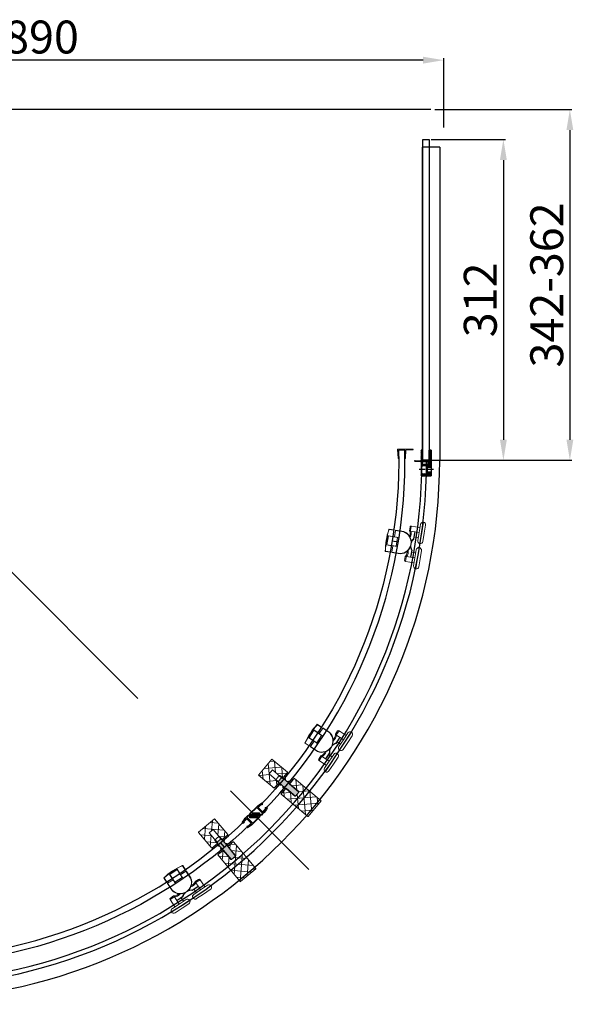
# Model space of a CAD drawing. Units: millimetres. Extents: x 28451 to 32376, y 12305 to 14498.
# Drawn here: x 29014 to 29552, y 13155 to 14112 of the extents above; entities that cross this region are included whole.
import ezdxf

# ---------------------------------------------------------------- set-up
doc = ezdxf.new("R2010")
doc.units = ezdxf.units.MM
for name, pattern in [('CENTER', [50.8, 31.75, -6.35, 6.35, -6.35]), ('CENTER2', [28.575, 19.05, -3.175, 3.175, -3.175]), ('PHANTOM', [0.8, 0.45, -0.05, 0.1, -0.05, 0.1, -0.05])]:
    doc.linetypes.add(name, pattern=pattern)
doc.layers.get('Defpoints').update_dxf_attribs({"color": 2})
doc.layers.add('DEFAULT_3', color=7, linetype='PHANTOM')
doc.styles.add('STYLE1', font='arial.ttf')
doc.dimstyles.new('dim1', dxfattribs={"dimscale": 0, "dimtxt": 32, "dimasz": 20, "dimexe": 2, "dimexo": 2, "dimgap": 2, "dimtad": 3, "dimdec": 0, "dimdsep": 46, "dimtxsty": 'STYLE1', "dimcen": 0, "dimclrd": 256, "dimadec": 1, "dimazin": 2, "dimtfac": 1, "dimtdec": 0, "dimtofl": 0, "dimtmove": 0, "dimatfit": 3, "dimfxl": 1, "dimarcsym": 0})
pattern_1 = [(135, (-2222.001, -3078.183), (-4.490128, -4.490128), []), (225, (-2222.001, -3078.183), (4.490128, -4.490128), [])]
pattern_2 = [(135, (440.069, -323.354), (-4.49013, -4.49013), [])]

# ---------------------------------------------------------------- blocks, each defined once
blk = doc.blocks.new('*D30')
at = {"color": 0, "lineweight": -2, "transparency": 16777216}
for p, q in [((28555.93, 13188.08), (28555.93, 14074.72)), ((29425.93, 14007.3), (29425.93, 14074.72))]:
    blk.add_line(p, q, dxfattribs=at)
at = {"lineweight": -2, "transparency": 16777216}
blk.add_line((29405.93, 14072.72), (28575.93, 14072.72), dxfattribs=at)
at = {"transparency": 16777216}
for points in [[(28575.93, 14076.05), (28575.93, 14069.39), (28555.93, 14072.72)], [(29405.93, 14076.05), (29405.93, 14069.39), (29425.93, 14072.72)]]:
    blk.add_solid(points, dxfattribs=at)
at = {"layer": 'Defpoints', "color": 0, "transparency": 16777216}
for p in [(28555.93, 14072.72), (29425.93, 14005.3), (28555.93, 13186.08)]:
    blk.add_point(p, dxfattribs=at)
at = {"color": 0, "transparency": 16777216, "insert": (28990.93, 14091.06), "char_height": 32, "attachment_point": 5, "style": 'STYLE1'}
blk.add_mtext('870-890', dxfattribs=at)
blk = doc.blocks.new('*D31')
at = {"color": 0, "lineweight": -2, "transparency": 16777216}
for p, q in [((29413.29, 14024.7), (28487.99, 14024.7)), ((28572.13, 13154.71), (28487.99, 13154.71))]:
    blk.add_line(p, q, dxfattribs=at)
at = {"lineweight": -2, "transparency": 16777216}
blk.add_line((28489.99, 14004.7), (28489.99, 13174.71), dxfattribs=at)
at = {"transparency": 16777216}
for points in [[(28486.66, 14004.7), (28493.33, 14004.7), (28489.99, 14024.7)], [(28486.66, 13174.71), (28493.33, 13174.71), (28489.99, 13154.71)]]:
    blk.add_solid(points, dxfattribs=at)
at = {"layer": 'Defpoints', "color": 0, "transparency": 16777216}
for p in [(29415.29, 14024.7), (28489.99, 13154.71), (28574.13, 13154.71)]:
    blk.add_point(p, dxfattribs=at)
at = {"color": 0, "transparency": 16777216, "insert": (28471.65, 13589.7), "char_height": 32, "attachment_point": 5, "rotation": 90, "style": 'STYLE1'}
blk.add_mtext('870-890', dxfattribs=at)
blk = doc.blocks.new('A$C7DA44E62')
at = {"linetype": 'Continuous', "lineweight": 0}
h = blk.add_hatch(dxfattribs=at)
h.set_pattern_fill('ANSI37', color=3, scale=2, angle=90, style=0)
h.set_pattern_definition(pattern_1)
edge = h.paths.add_edge_path(flags=0)
edge.add_line((5.15, 42.66), (7.65, 42.66))
edge.add_line((7.65, 42.66), (7.65, 55.66))
edge.add_line((7.65, 55.66), (12.65, 55.66))
edge.add_line((12.65, 55.66), (12.65, 42.66))
edge.add_line((12.65, 42.66), (15.15, 42.66))
edge.add_line((15.15, 42.66), (15.15, 42.86))
edge.add_line((15.15, 42.86), (20.2, 42.86))
edge.add_arc((20.2, 42.96), 0.1, 270, 360)
edge.add_line((20.3, 42.96), (20.3, 62.76))
edge.add_arc((20.2, 62.76), 0.1, 360, 450)
edge.add_line((20.2, 62.86), (0.1, 62.86))
edge.add_arc((0.1, 62.76), 0.1, 90, 180)
edge.add_line((0, 62.76), (0, 42.96))
edge.add_arc((0.1, 42.96), 0.1, 180, 270)
edge.add_line((0.1, 42.86), (5.15, 42.86))
edge.add_line((5.15, 42.86), (5.15, 42.66))
h = blk.add_hatch(dxfattribs=at)
h.set_pattern_fill('ANSI31', color=3, scale=2, angle=90, style=0)
h.set_pattern_definition(pattern_2)
edge = h.paths.add_edge_path(flags=0)
edge.add_line((2.6, 41.53), (6.2, 41.53))
edge.add_line((6.2, 41.53), (6.2, 40.26))
edge.add_arc((6.4, 40.26), 0.2, 180, 270)
edge.add_line((6.4, 40.06), (7.15, 40.06))
edge.add_line((7.15, 40.06), (7.15, 42.86))
edge.add_line((7.15, 42.86), (2.6, 42.86))
edge.add_arc((2.6, 42.66), 0.2, 90, 180)
edge.add_line((2.4, 42.66), (2.4, 41.73))
edge.add_arc((2.6, 41.73), 0.2, 180, 270)
blk.add_hatch(color=3, dxfattribs=at).paths.add_polyline_path([(7.45, 47), (7.15, 46.7), (7.15, 22.5), (7.65, 22), (12.65, 22), (13.15, 22.5), (13.15, 46.7), (12.85, 47), (12.57, 47), (12.57, 44), (7.73, 44), (7.73, 47)], flags=0)
h = blk.add_hatch(dxfattribs=at)
h.set_pattern_fill('ANSI31', color=3, scale=2, angle=90, style=0)
h.set_pattern_definition(pattern_2)
edge = h.paths.add_edge_path(flags=0)
edge.add_arc((13.9, 40.26), 0.2, 270, 360)
edge.add_line((14.1, 40.26), (14.1, 41.53))
edge.add_line((14.1, 41.53), (17.7, 41.53))
edge.add_arc((17.7, 41.73), 0.2, 270, 360)
edge.add_line((17.9, 41.73), (17.9, 42.66))
edge.add_arc((17.7, 42.66), 0.2, 360, 450)
edge.add_line((17.7, 42.86), (13.15, 42.86))
edge.add_line((13.15, 42.86), (13.15, 40.06))
edge.add_line((13.15, 40.06), (13.9, 40.06))
h = blk.add_hatch(dxfattribs=at)
h.set_pattern_fill('ANSI37', color=3, scale=2, angle=90, style=0)
h.set_pattern_definition(pattern_1)
edge = h.paths.add_edge_path(flags=0)
edge.add_arc((0.35, 0.2), 0.2, 180, 270)
edge.add_line((0.35, 0), (19.95, 0))
edge.add_arc((19.95, 0.2), 0.2, 270, 360)
edge.add_line((20.15, 0.2), (20.15, 34))
edge.add_arc((19.95, 34), 0.2, 360, 450)
edge.add_line((19.95, 34.2), (17.65, 34.2))
edge.add_line((17.65, 34.2), (17.65, 34))
edge.add_line((17.65, 34), (12.75, 34))
edge.add_line((12.75, 34), (12.75, 22))
edge.add_line((12.75, 22), (7.55, 22))
edge.add_line((7.55, 22), (7.55, 34))
edge.add_line((7.55, 34), (2.65, 34))
edge.add_line((2.65, 34), (2.65, 34.2))
edge.add_line((2.65, 34.2), (0.35, 34.2))
edge.add_arc((0.35, 34), 0.2, 90, 180)
edge.add_line((0.15, 34), (0.15, 0.2))
at = {"color": 3, "linetype": 'Continuous', "lineweight": 15}
for p, q in [((0, 62.76), (0, 42.96)), ((20.2, 62.86), (0.1, 62.86)), ((20.3, 42.96), (20.3, 62.76)), ((12.65, 55.66), (7.65, 55.66)), ((7.65, 42.66), (7.65, 55.66)), ((12.65, 55.66), (12.65, 42.66)), ((5.15, 42.86), (0.1, 42.86)), ((2.4, 42.66), (2.4, 41.73)), ((7.15, 42.86), (2.6, 42.86)), ((6.2, 41.53), (2.6, 41.53)), ((5.15, 42.86), (5.15, 42.66)), ((7.65, 42.66), (5.15, 42.66)), ((6.2, 41.53), (6.2, 40.26)), ((7.15, 40.06), (6.4, 40.06)), ((7.15, 46.7), (7.45, 47)), ((7.15, 46.7), (7.15, 22.5)), ((7.15, 42.86), (7.15, 40.06)), ((7.73, 47), (7.45, 47)), ((7.73, 44), (7.73, 47)), ((8.46, 47), (7.73, 47)), ((7.73, 44), (12.57, 44)), ((10.91, 47), (8.75, 47)), ((12.57, 47), (11.24, 47)), ((12.57, 47), (12.57, 44)), ((12.85, 47), (12.57, 47)), ((15.15, 42.66), (12.65, 42.66)), ((12.85, 47), (13.15, 46.7)), ((13.15, 22.5), (13.15, 46.7)), ((13.15, 40.06), (13.15, 42.86)), ((17.7, 42.86), (13.15, 42.86)), ((13.9, 40.06), (13.15, 40.06)), ((14.1, 40.26), (14.1, 41.53)), ((17.7, 41.53), (14.1, 41.53)), ((20.2, 42.86), (15.15, 42.86)), ((15.15, 42.66), (15.15, 42.86)), ((17.9, 41.73), (17.9, 42.66)), ((0.15, 34), (0.15, 0.2)), ((0.35, 34.2), (2.65, 34.2)), ((2.4, 35.33), (2.4, 34.4)), ((2.6, 35.53), (6.2, 35.53)), ((2.6, 34.2), (7.15, 34.2)), ((2.65, 34), (2.65, 34.2)), ((2.65, 34), (7.55, 34)), ((6.2, 36.8), (6.2, 35.53)), ((6.4, 37), (7.15, 37)), ((7.15, 37), (7.15, 34.2)), ((7.55, 22), (7.55, 34)), ((12.75, 34), (12.75, 22)), ((12.75, 34), (17.65, 34)), ((13.15, 34.2), (13.15, 37)), ((13.15, 37), (13.9, 37)), ((13.15, 34.2), (17.7, 34.2)), ((14.1, 35.53), (14.1, 36.8)), ((14.1, 35.53), (17.7, 35.53)), ((17.65, 34.2), (17.65, 34)), ((17.65, 34.2), (19.95, 34.2)), ((17.9, 34.4), (17.9, 35.33)), ((20.15, 0.2), (20.15, 34)), ((7.65, 22), (7.15, 22.5)), ((7.55, 22), (12.75, 22)), ((12.65, 22), (7.65, 22)), ((13.15, 22.5), (12.65, 22)), ((0.35, 0), (19.95, 0))]:
    blk.add_line(p, q, dxfattribs=at)
for centre, radius, start, end in [((0.1, 62.76), 0.1, 90, 180), ((20.2, 62.76), 0.1, 0, 90), ((0.1, 42.96), 0.1, 180, 270), ((2.6, 42.66), 0.2, 90, 180), ((2.6, 41.73), 0.2, 180, 270), ((6.4, 40.26), 0.2, 180, 270), ((13.9, 40.26), 0.2, 270, 0), ((17.7, 42.66), 0.2, 0, 90), ((17.7, 41.73), 0.2, 270, 0), ((20.2, 42.96), 0.1, 270, 0), ((0.35, 34), 0.2, 90, 180), ((2.6, 35.33), 0.2, 90, 180), ((2.6, 34.4), 0.2, 180, 270), ((6.4, 36.8), 0.2, 90, 180), ((13.9, 36.8), 0.2, 0, 90), ((17.7, 35.33), 0.2, 0, 90), ((17.7, 34.4), 0.2, 270, 0), ((19.95, 34), 0.2, 0, 90), ((0.35, 0.2), 0.2, 180, 270), ((19.95, 0.2), 0.2, 270, 0)]:
    blk.add_arc(centre, radius, start, end, dxfattribs=at)
blk = doc.blocks.new('dfgd r r')
at = {"color": 2, "linetype": 'Continuous', "lineweight": 15}
for p, q in [((847.18, -915.01), (847.18, -929.3)), ((855.89, -915.08), (847.49, -914.71)), ((848.18, -915.69), (848.18, -921.69)), ((856.18, -915.38), (856.18, -915.39)), ((848.18, -922.65), (847.98, -929.31)), ((856.18, -922.01), (856.18, -921.99))]:
    blk.add_line(p, q, dxfattribs=at)
at = {"color": 2}
for p, q in [((848.18, -915.69), (855.88, -915.69)), ((848.18, -921.69), (855.88, -921.69))]:
    blk.add_line(p, q, dxfattribs=at)
at = {"color": 0}
blk.add_line((847.63, -929.65), (847.53, -929.65), dxfattribs=at)
at = {"color": 2, "linetype": 'Continuous', "lineweight": 15}
blk.add_lwpolyline([(855.89, -922.31), (848.18, -922.65)], dxfattribs=at)
for centre, start, end in [((847.48, -915.01), 87.4552, 180), ((855.88, -915.39), 270, 360), ((855.88, -915.38), 360, 87.4552), ((855.88, -921.99), 360, 90), ((855.88, -922.01), 272.5448, 360)]:
    blk.add_arc(centre, 0.3, start, end, dxfattribs=at)
at = {"color": 0, "lineweight": 15}
for centre, start, end in [((847.53, -929.3), 180, 270), ((847.63, -929.3), 270, 358.24361)]:
    blk.add_arc(centre, 0.35, start, end, dxfattribs=at)
blk = doc.blocks.new('dfgertr')
h = blk.add_hatch()
h.set_pattern_fill('ANSI37', color=2, scale=0.3, style=0)
h.set_pattern_definition([(45, (63987.4669, 36743.9583), (-0.6735192, 0.6735192), []), (135, (63987.4669, 36743.9583), (-0.6735192, -0.6735192), [])])
h.paths.add_polyline_path([(66431.43, 39705.88), (66431.43, 39707.38), (66446.43, 39707.38), (66446.43, 39701.38), (66448.18, 39701.38), (66448.18, 39697.38), (66431.43, 39697.38), (66431.43, 39699.38), (66441.43, 39699.38), (66441.43, 39705.88)])
h.paths.add_polyline_path([(66442.43, 39700.68), (66442.43, 39705.88), (66445.43, 39705.88), (66445.43, 39700.68)], flags=16)
h.paths.add_polyline_path([(66456.43, 39697.38), (66456.43, 39707.38), (66454.43, 39707.38), (66454.43, 39701.38), (66452.68, 39701.38), (66452.68, 39697.38)])
at = {"color": 7, "linetype": 'Continuous'}
for p, q in [((66431.43, 39705.88), (66431.43, 39707.38)), ((66431.43, 39707.38), (66446.43, 39707.38)), ((66431.43, 39705.88), (66431.43, 39707.38)), ((66431.43, 39707.38), (66456.43, 39707.38)), ((66431.43, 39705.88), (66441.43, 39705.88)), ((66431.43, 39705.88), (66441.43, 39705.88)), ((66441.43, 39705.88), (66441.43, 39699.38)), ((66441.43, 39705.88), (66441.43, 39699.38)), ((66442.43, 39705.88), (66442.43, 39700.68)), ((66445.43, 39705.88), (66442.43, 39705.88)), ((66442.43, 39705.88), (66442.43, 39700.68)), ((66445.43, 39705.88), (66442.43, 39705.88)), ((66445.43, 39700.68), (66445.43, 39705.88)), ((66445.43, 39700.68), (66445.43, 39705.88)), ((66446.43, 39707.38), (66446.43, 39703.38)), ((66446.43, 39707.38), (66446.43, 39701.38)), ((66446.43, 39701.38), (66454.43, 39701.38)), ((66448.18, 39701.38), (66448.18, 39697.38)), ((66448.18, 39701.38), (66448.18, 39697.38)), ((66452.68, 39701.38), (66452.68, 39697.38)), ((66452.68, 39701.38), (66452.68, 39697.38)), ((66454.43, 39707.38), (66456.43, 39707.38)), ((66454.43, 39707.38), (66454.43, 39703.38)), ((66454.43, 39707.38), (66454.43, 39701.38)), ((66456.43, 39707.38), (66456.43, 39697.38)), ((66456.43, 39707.38), (66456.43, 39697.38)), ((66431.43, 39697.38), (66431.43, 39699.38)), ((66441.43, 39699.38), (66431.43, 39699.38)), ((66431.43, 39697.38), (66431.43, 39699.38)), ((66441.43, 39699.38), (66431.43, 39699.38)), ((66448.18, 39697.38), (66431.43, 39697.38)), ((66431.43, 39697.38), (66456.43, 39697.38)), ((66442.43, 39700.68), (66445.43, 39700.68)), ((66442.43, 39700.68), (66445.43, 39700.68)), ((66456.43, 39697.38), (66452.68, 39697.38))]:
    blk.add_line(p, q, dxfattribs=at)
at = {"layer": 'DEFAULT_3', "color": 1, "linetype": 'CENTER2', "ltscale": 0.3}
blk.add_line((66450.43, 39695.28), (66450.43, 39709.14), dxfattribs=at)
blk = doc.blocks.new('d5231')
h = blk.add_hatch()
h.set_pattern_fill('ANGLE', color=2, scale=0.1, style=0)
h.set_pattern_definition([(0, (0, 0), (0, 0.6985), [0.508, -0.1905]), (90, (0, 0), (-0.6985, 0), [0.508, -0.1905])])
h.paths.add_polyline_path([(8577.48, 9688.93, -0.668179), (8578.33, 9689.29), (8579.31, 9688.31), (8578.11, 9687.1, 0.414214), (8578.11, 9686.68), (8582.84, 9681.94, 0.414214), (8583.27, 9681.94), (8584.47, 9683.15), (8585.33, 9682.29, -0.198912), (8585.48, 9681.93), (8585.48, 9680.03), (8585.98, 9680.03), (8585.98, 9681.93, 0.198912), (8585.68, 9682.64), (8578.68, 9689.64, 0.668179), (8576.98, 9688.93), (8576.98, 9680.03), (8577.48, 9680.03)])
h.paths.add_polyline_path([(8578.32, 9686.89), (8579.66, 9688.24), (8584.4, 9683.5), (8583.05, 9682.15)], flags=16)
blk.add_hatch(color=2).paths.add_polyline_path([(8579.66, 9688.24), (8578.32, 9686.89), (8583.05, 9682.15), (8584.4, 9683.5)])
at = {"color": 2}
for p, q in [((8576.98, 9680.03), (8576.98, 9688.93)), ((8577.48, 9680.03), (8577.48, 9688.93)), ((8579.31, 9688.31), (8578.33, 9689.29)), ((8585.68, 9682.64), (8578.68, 9689.64)), ((8577.48, 9680.03), (8576.98, 9680.03)), ((8577.48, 9680.03), (8585.98, 9680.03)), ((8577.98, 9679.03), (8584.97, 9679.03)), ((8578.11, 9687.1), (8579.31, 9688.31)), ((8578.11, 9686.68), (8582.84, 9681.94)), ((8578.32, 9686.89), (8579.66, 9688.24)), ((8578.32, 9686.89), (8583.05, 9682.15)), ((8584.4, 9683.5), (8579.66, 9688.24)), ((8583.05, 9682.15), (8584.4, 9683.5)), ((8583.27, 9681.94), (8584.47, 9683.15)), ((8585.33, 9682.29), (8584.47, 9683.15)), ((8585.48, 9680.03), (8585.48, 9681.93)), ((8585.98, 9680.03), (8585.98, 9681.93)), ((8577.93, 9673.13), (8578.98, 9673.13)), ((8578.66, 9674.22), (8579.09, 9674.63)), ((8578.79, 9673.76), (8579.24, 9674.51)), ((8584.16, 9673.76), (8583.71, 9674.51)), ((8584.29, 9674.22), (8583.86, 9674.63)), ((8585.02, 9673.13), (8583.98, 9673.13))]:
    blk.add_line(p, q, dxfattribs=at)
for centre, radius, start, end in [((8577.98, 9688.93), 1, 45, 180), ((8577.98, 9688.93), 0.5, 45, 180), ((8598.99, 9679.56), 22.02, 178.75846, 196.96005), ((8598.99, 9679.56), 21.02, 181.4256, 197.79326), ((8578.32, 9686.89), 0.3, 135, 225), ((8583.05, 9682.15), 0.3, 225, 315), ((8563.96, 9679.56), 21.02, 342.20674, 358.5744), ((8563.96, 9679.56), 22.02, 343.03995, 1.24154), ((8584.98, 9681.93), 0.5, 360, 45), ((8584.98, 9681.93), 1, 0, 45), ((8579.16, 9674.56), 0.1, 328.77083, 134.21522), ((8583.79, 9674.56), 0.1, 45.78478, 211.22917)]:
    blk.add_arc(centre, radius, start, end, dxfattribs=at)
blk = doc.blocks.new('*D26')
at = {"color": 0, "lineweight": -2, "transparency": 16777216}
for p, q in [((29413.62, 13995.62), (29485.94, 13995.62)), ((29413.62, 13683.62), (29485.94, 13683.62))]:
    blk.add_line(p, q, dxfattribs=at)
at = {"lineweight": -2, "transparency": 16777216}
blk.add_line((29483.94, 13975.62), (29483.94, 13703.62), dxfattribs=at)
at = {"transparency": 16777216}
for points in [[(29480.61, 13975.62), (29487.28, 13975.62), (29483.94, 13995.62)], [(29480.61, 13703.62), (29487.28, 13703.62), (29483.94, 13683.62)]]:
    blk.add_solid(points, dxfattribs=at)
at = {"layer": 'Defpoints', "color": 0, "transparency": 16777216}
for p in [(29411.62, 13995.62), (29411.62, 13683.62), (29483.94, 13683.62)]:
    blk.add_point(p, dxfattribs=at)
at = {"color": 0, "transparency": 16777216, "insert": (29465.6, 13839.62), "char_height": 32, "attachment_point": 5, "rotation": 90, "style": 'STYLE1'}
blk.add_mtext('312', dxfattribs=at)
blk = doc.blocks.new('*D29')
at = {"color": 0, "lineweight": -2, "transparency": 16777216}
for p, q in [((29417.29, 14024.7), (29550.58, 14024.7)), ((29411.31, 13683.62), (29550.58, 13683.62))]:
    blk.add_line(p, q, dxfattribs=at)
at = {"lineweight": -2, "transparency": 16777216}
blk.add_line((29548.58, 14004.7), (29548.58, 13703.62), dxfattribs=at)
at = {"transparency": 16777216}
for points in [[(29545.25, 14004.7), (29551.91, 14004.7), (29548.58, 14024.7)], [(29545.25, 13703.62), (29551.91, 13703.62), (29548.58, 13683.62)]]:
    blk.add_solid(points, dxfattribs=at)
at = {"layer": 'Defpoints', "color": 0, "transparency": 16777216}
for p in [(29415.29, 14024.7), (29409.31, 13683.62), (29548.58, 13683.62)]:
    blk.add_point(p, dxfattribs=at)
at = {"color": 0, "transparency": 16777216, "insert": (29530.23, 13854.16), "char_height": 32, "attachment_point": 5, "rotation": 90, "style": 'STYLE1'}
blk.add_mtext('342-362', dxfattribs=at)

msp = doc.modelspace()

# ---------------------------------------------------------------- linework, layer by layer
at = {"color": 0}
for p, q in [((29404.81, 13988.2), (29404.81, 13683.62)), ((29422.01, 13988.2), (29404.81, 13988.2)), ((29422.01, 13988.2), (29422.01, 13683.62)), ((29381.73, 13604.11), (29375.81, 13605.08)), ((29212.78, 13307.37), (29208.92, 13311.96))]:
    msp.add_line(p, q, dxfattribs=at)
at = {"color": 0, "linetype": 'CENTER', "ltscale": 20}
msp.add_line((28679.65, 13900.98), (29294.84, 13285.79), dxfattribs=at)
at = {"color": 0, "linetype": 'Continuous', "lineweight": 15}
for p, q in [((29406.18, 13623.41), (29404.48, 13613.05)), ((29372.86, 13616.41), (29372.58, 13616.51)), ((29372.91, 13616.71), (29372.86, 13616.41)), ((29372.86, 13616.41), (29377.54, 13615.64)), ((29377.59, 13615.94), (29372.91, 13616.71)), ((29377.54, 13615.64), (29376.55, 13609.57)), ((29377.54, 13615.64), (29377.59, 13615.94)), ((29379.02, 13615.4), (29378, 13609.18)), ((29379.07, 13615.7), (29379.02, 13615.4)), ((29379.02, 13615.4), (29387.09, 13614.08)), ((29387.13, 13614.37), (29379.07, 13615.7)), ((29387.09, 13614.08), (29387.13, 13614.37)), ((29387.09, 13614.08), (29387.19, 13614.36)), ((29393.28, 13618.94), (29392.66, 13615.13)), ((29392.66, 13615.13), (29392.93, 13614.46)), ((29392.66, 13615.13), (29392.66, 13615.13)), ((29393.88, 13614.79), (29392.93, 13614.46)), ((29393.71, 13615.37), (29394.43, 13619.76)), ((29393.88, 13614.79), (29393.71, 13615.37)), ((29393.88, 13614.79), (29397.77, 13614.15)), ((29394.43, 13619.76), (29402.82, 13618.39)), ((29397.77, 13614.15), (29396.65, 13607.35)), ((29402.01, 13613.45), (29398.06, 13614.1)), ((29403.31, 13621.35), (29402.01, 13613.45)), ((29406.95, 13612.65), (29408.24, 13620.54)), ((29370.39, 13601.36), (29371.86, 13610.34)), ((29370.67, 13601.57), (29372.07, 13610.06)), ((29371.86, 13610.34), (29376.55, 13609.57)), ((29372.07, 13610.06), (29380.95, 13608.6)), ((29374.53, 13609.65), (29374.57, 13609.9)), ((29376.55, 13609.57), (29376.51, 13609.33)), ((29377.99, 13609.09), (29378, 13609.18)), ((29382.44, 13608.46), (29378, 13609.18)), ((29380.95, 13608.6), (29379.56, 13600.11)), ((29382.44, 13608.46), (29381.02, 13599.77)), ((29396.95, 13607.3), (29396.65, 13607.35)), ((29396.85, 13607.12), (29396.65, 13607.35)), ((29396.95, 13607.3), (29397.79, 13612.42)), ((29401.2, 13608.52), (29397.25, 13609.17)), ((29402.01, 13613.45), (29400.72, 13605.56)), ((29404.48, 13613.05), (29402.78, 13602.69)), ((29405.65, 13604.75), (29406.95, 13612.65)), ((29369.1, 13595.04), (29374.03, 13594.23)), ((29374.08, 13594.53), (29369.4, 13595.29)), ((29370.39, 13601.36), (29375.07, 13600.59)), ((29379.56, 13600.11), (29370.67, 13601.57)), ((29373.1, 13600.92), (29373.14, 13601.17)), ((29374.03, 13594.23), (29374.08, 13594.53)), ((29375.07, 13600.59), (29374.08, 13594.53)), ((29375.11, 13600.84), (29375.07, 13600.59)), ((29376.58, 13600.5), (29375.56, 13594.28)), ((29376.58, 13600.5), (29376.6, 13600.6)), ((29381.02, 13599.77), (29376.58, 13600.5)), ((29394.84, 13596.28), (29393.72, 13589.48)), ((29394.29, 13591.11), (29395.13, 13596.23)), ((29395.1, 13596.43), (29394.84, 13596.28)), ((29395.13, 13596.23), (29394.84, 13596.28)), ((29399.26, 13596.68), (29397.96, 13588.78)), ((29402.13, 13598.74), (29400.43, 13588.38)), ((29402.9, 13587.97), (29404.19, 13595.87)), ((29375.56, 13594.28), (29375.51, 13593.99)), ((29375.51, 13593.99), (29383.57, 13592.66)), ((29383.62, 13592.96), (29375.56, 13594.28)), ((29383.62, 13592.96), (29383.57, 13592.66)), ((29383.62, 13592.96), (29383.63, 13592.66)), ((29388.57, 13590.18), (29387.94, 13586.37)), ((29389.04, 13590.73), (29388.57, 13590.18)), ((29388.57, 13590.18), (29388.57, 13590.18)), ((29388.77, 13585.23), (29389.49, 13589.62)), ((29397.16, 13583.85), (29388.77, 13585.23)), ((29389.04, 13590.73), (29389.83, 13590.12)), ((29389.49, 13589.62), (29389.83, 13590.12)), ((29393.72, 13589.48), (29389.83, 13590.12)), ((29397.96, 13588.78), (29394.02, 13589.43)), ((29394.83, 13594.37), (29398.77, 13593.72)), ((29397.96, 13588.78), (29396.67, 13580.89)), ((29400.43, 13588.38), (29398.73, 13578.02)), ((29401.6, 13580.08), (29402.9, 13587.97)), ((29303.02, 13426.98), (29307.19, 13424.21)), ((29307.02, 13423.96), (29303.07, 13426.58)), ((29303.62, 13418.84), (29307.02, 13423.96)), ((29304.78, 13417.88), (29308.27, 13423.13)), ((29307.19, 13424.21), (29307.02, 13423.96)), ((29308.27, 13423.13), (29308.44, 13423.38)), ((29315.08, 13418.61), (29308.27, 13423.13)), ((29308.44, 13423.38), (29315.24, 13418.86)), ((29299.66, 13421.47), (29294.62, 13413.89)), ((29294.62, 13413.89), (29298.58, 13411.26)), ((29299.73, 13421.12), (29294.97, 13413.96)), ((29294.97, 13413.96), (29302.47, 13408.98)), ((29297.05, 13412.57), (29296.92, 13412.36)), ((29299.66, 13421.47), (29303.62, 13418.84)), ((29307.23, 13416.14), (29299.73, 13421.12)), ((29301.95, 13419.94), (29301.81, 13419.74)), ((29302.47, 13408.98), (29307.23, 13416.14)), ((29303.48, 13418.63), (29303.62, 13418.84)), ((29303.66, 13408.06), (29308.53, 13415.39)), ((29304.78, 13417.88), (29304.73, 13417.8)), ((29308.53, 13415.39), (29304.78, 13417.88)), ((29315.08, 13418.61), (29315.24, 13418.86)), ((29315.08, 13418.61), (29315.29, 13418.82)), ((29320.56, 13416.55), (29320.59, 13417.27)), ((29320.56, 13416.55), (29321.56, 13416.46)), ((29320.59, 13417.27), (29322.73, 13420.49)), ((29320.59, 13417.27), (29320.59, 13417.27)), ((29321.03, 13408.54), (29324.84, 13414.28)), ((29324.15, 13412.69), (29321.28, 13408.37)), ((29321.65, 13417.06), (29321.56, 13416.46)), ((29324.84, 13414.28), (29321.56, 13416.46)), ((29324.11, 13420.77), (29321.65, 13417.06)), ((29331.19, 13416.06), (29324.11, 13420.77)), ((29328.42, 13411.9), (29325.09, 13414.11)), ((29328.42, 13411.9), (29332.85, 13418.56)), ((29330.5, 13410.51), (29336.32, 13419.26)), ((29337.02, 13415.79), (29332.59, 13409.13)), ((29291.23, 13408.76), (29290.95, 13408.89)), ((29291.06, 13408.51), (29291.23, 13408.76)), ((29295.01, 13405.89), (29291.06, 13408.51)), ((29291.23, 13408.76), (29295.18, 13406.14)), ((29295.18, 13406.14), (29295.01, 13405.89)), ((29295.18, 13406.14), (29298.58, 13411.26)), ((29296.26, 13405.06), (29296.43, 13405.31)), ((29303.06, 13400.53), (29296.26, 13405.06)), ((29296.43, 13405.31), (29299.91, 13410.55)), ((29296.43, 13405.31), (29303.23, 13400.78)), ((29298.58, 13411.26), (29298.72, 13411.47)), ((29299.97, 13410.64), (29299.91, 13410.55)), ((29303.66, 13408.06), (29299.91, 13410.55)), ((29321.28, 13408.37), (29321.03, 13408.54)), ((29321.12, 13408.25), (29321.03, 13408.54)), ((29322.32, 13409.95), (29325.66, 13407.73)), ((29323.99, 13405.23), (29328.42, 13411.9)), ((29324.69, 13401.77), (29330.5, 13410.51)), ((29332.59, 13409.13), (29328.16, 13402.47)), ((29303.23, 13400.78), (29303.06, 13400.53)), ((29303.23, 13400.78), (29303.12, 13400.51)), ((29304.46, 13393), (29306.59, 13396.21)), ((29307.2, 13395.32), (29304.74, 13391.62)), ((29306.59, 13396.21), (29306.6, 13396.22)), ((29306.6, 13396.22), (29307.25, 13396.52)), ((29307.72, 13395.64), (29307.2, 13395.32)), ((29307.72, 13395.64), (29307.25, 13396.52)), ((29307.72, 13395.64), (29311, 13393.46)), ((29311, 13393.46), (29314.82, 13399.2)), ((29315.07, 13399.03), (29312.2, 13394.71)), ((29317.35, 13395.24), (29314.02, 13397.45)), ((29314.58, 13391.08), (29319.01, 13397.74)), ((29315.12, 13399.22), (29314.82, 13399.2)), ((29315.07, 13399.03), (29314.82, 13399.2)), ((29316.67, 13389.69), (29322.48, 13398.44)), ((29323.18, 13394.97), (29318.75, 13388.31)), ((29304.74, 13391.62), (29311.82, 13386.91)), ((29310.16, 13384.41), (29314.58, 13391.08)), ((29310.85, 13380.95), (29316.67, 13389.69)), ((29314.58, 13391.08), (29311.25, 13393.29)), ((29318.75, 13388.31), (29314.32, 13381.65)), ((29171.86, 13289.4), (29171.74, 13289.67)), ((29172.11, 13289.57), (29171.86, 13289.4)), ((29171.86, 13289.4), (29174.49, 13285.45)), ((29174.74, 13285.61), (29172.11, 13289.57)), ((29159.16, 13280.96), (29166.74, 13286)), ((29159.16, 13280.96), (29161.79, 13277.01)), ((29159.51, 13280.89), (29166.67, 13285.65)), ((29164.49, 13273.4), (29159.51, 13280.89)), ((29160.68, 13278.67), (29160.89, 13278.81)), ((29166.67, 13285.65), (29171.65, 13278.16)), ((29166.74, 13286), (29169.37, 13282.04)), ((29168.05, 13283.57), (29168.26, 13283.71)), ((29169.37, 13282.04), (29169.16, 13281.91)), ((29174.49, 13285.45), (29169.37, 13282.04)), ((29169.99, 13280.66), (29170.07, 13280.71)), ((29175.32, 13284.2), (29170.07, 13280.71)), ((29172.56, 13276.96), (29170.07, 13280.71)), ((29174.49, 13285.45), (29174.74, 13285.61)), ((29175.57, 13284.37), (29175.32, 13284.2)), ((29175.32, 13284.2), (29179.84, 13277.39)), ((29180.09, 13277.56), (29175.57, 13284.37)), ((29153.65, 13277.6), (29156.42, 13273.44)), ((29156.67, 13273.6), (29154.04, 13277.55)), ((29156.42, 13273.44), (29156.67, 13273.6)), ((29161.79, 13277.01), (29156.67, 13273.6)), ((29157.5, 13272.35), (29157.25, 13272.19)), ((29157.25, 13272.19), (29161.77, 13265.38)), ((29162.74, 13275.84), (29157.5, 13272.35)), ((29162.02, 13265.55), (29157.5, 13272.35)), ((29162, 13277.15), (29161.79, 13277.01)), ((29162.74, 13275.84), (29162.83, 13275.9)), ((29165.23, 13272.09), (29162.74, 13275.84)), ((29171.65, 13278.16), (29164.49, 13273.4)), ((29172.56, 13276.96), (29165.23, 13272.09)), ((29179.84, 13277.39), (29180.09, 13277.56)), ((29179.84, 13277.39), (29180.12, 13277.51)), ((29187.17, 13269.62), (29181.43, 13265.81)), ((29184.41, 13274.03), (29184.1, 13273.37)), ((29184.99, 13272.91), (29184.1, 13273.37)), ((29187.62, 13276.17), (29184.41, 13274.03)), ((29184.41, 13274.03), (29184.41, 13274.03)), ((29184.99, 13272.91), (29185.3, 13273.42)), ((29184.99, 13272.91), (29187.17, 13269.62)), ((29185.3, 13273.42), (29189.01, 13275.89)), ((29189.55, 13266.04), (29187.34, 13269.37)), ((29189.01, 13275.89), (29193.71, 13268.81)), ((29196.21, 13270.47), (29189.55, 13266.04)), ((29199.68, 13269.77), (29190.93, 13263.96)), ((29163.35, 13260.03), (29160.14, 13257.9)), ((29162.02, 13265.55), (29161.77, 13265.38)), ((29162.02, 13265.55), (29161.81, 13265.34)), ((29164.08, 13260.06), (29163.35, 13260.04)), ((29163.35, 13260.04), (29163.35, 13260.03)), ((29164.08, 13260.06), (29164.17, 13259.07)), ((29172.09, 13259.6), (29166.35, 13255.78)), ((29167.94, 13256.48), (29172.25, 13259.35)), ((29172.25, 13259.35), (29172.09, 13259.6)), ((29172.38, 13259.51), (29172.09, 13259.6)), ((29181.4, 13265.51), (29181.43, 13265.81)), ((29181.6, 13265.56), (29181.43, 13265.81)), ((29181.6, 13265.56), (29185.91, 13268.43)), ((29190.93, 13263.96), (29182.19, 13258.15)), ((29189.55, 13266.04), (29182.89, 13261.61)), ((29185.39, 13263.27), (29183.17, 13266.6)), ((29185.65, 13257.45), (29192.32, 13261.88)), ((29192.32, 13261.88), (29198.98, 13266.3)), ((29159.86, 13256.51), (29163.57, 13258.98)), ((29164.56, 13249.43), (29159.86, 13256.51)), ((29170.11, 13250.12), (29161.37, 13244.31)), ((29168.73, 13252.2), (29162.07, 13247.77)), ((29163.57, 13258.98), (29164.17, 13259.07)), ((29166.35, 13255.78), (29164.17, 13259.07)), ((29168.73, 13252.2), (29166.51, 13255.53)), ((29175.39, 13256.63), (29168.73, 13252.2)), ((29178.86, 13255.93), (29170.11, 13250.12)), ((29170.68, 13258.3), (29172.89, 13254.97)), ((29171.5, 13248.04), (29178.16, 13252.47)), ((29164.83, 13243.61), (29171.5, 13248.04))]:
    msp.add_line(p, q, dxfattribs=at)
at = {"color": 0}
msp.add_lwpolyline([(29411.62, 13995.62), (29411.62, 13683.62), (29405.62, 13683.62), (29405.62, 13995.62)], close=True, dxfattribs=at)
for points in [[(29249.81, 13341.84, 0.200077), (29388.11, 13693.62), (29382.11, 13693.49, -0.200026), (29245.57, 13346.09)], [(29238.78, 13330.81, -0.200077), (28887.01, 13192.52), (28887.13, 13198.52, 0.200026), (29234.54, 13335.06)]]:
    msp.add_lwpolyline(points, format="xyb", close=True, dxfattribs=at)
for radius in [525, 507.8, 512.3]:
    msp.add_arc((28897.01, 13683.62), radius, 270, 0, dxfattribs=at)
at = {"color": 0, "linetype": 'Continuous', "lineweight": 15}
for centre, radius, start, end in [((29405.77, 13620.94), 2.5, 80.68545, 170.68545), ((29405.77, 13620.94), 2.5, 350.68545, 80.68545), ((29437.06, 13595.04), 67.96, 161.5864, 180.0002), ((29437.06, 13595.04), 67.66, 161.5864, 179.78449), ((29372.86, 13616.41), 0.3, 80.68545, 161.5864), ((29383.19, 13603.87), 10.92, 272.26295, 69.10794), ((29383.19, 13603.87), 11.22, 272.26295, 69.10794), ((29387.09, 13614.08), 0.3, 69.10794, 80.68545), ((29386.58, 13612.26), 6.73, 337.51097, 19.1225), ((29394.27, 13618.78), 1, 80.68545, 170.68545), ((29386.58, 13612.26), 7.73, 331.6345, 19.1225), ((29402.52, 13600.7), 8.56, 131.42978, 161.34278), ((29402.52, 13600.7), 8.86, 131.42978, 156.24157), ((29396.65, 13607.35), 0.3, 311.42978, 350.68545), ((29403.18, 13605.16), 2.5, 170.68545, 260.68545), ((29403.18, 13605.16), 2.5, 260.68545, 350.68545), ((29383.72, 13594.85), 6.73, 322.24839, 3.85992), ((29383.72, 13594.85), 7.73, 322.24839, 9.73639), ((29402.52, 13600.7), 8.86, 185.12932, 209.94111), ((29402.52, 13600.7), 8.56, 180.02811, 209.94111), ((29394.84, 13596.28), 0.3, 350.68545, 29.94111), ((29401.73, 13596.27), 2.5, 80.68545, 170.68545), ((29401.73, 13596.27), 2.5, 350.68545, 80.68545), ((29383.62, 13592.96), 0.3, 260.68545, 272.26295), ((29388.93, 13586.21), 1, 170.68545, 260.68545), ((29399.14, 13580.48), 2.5, 170.68545, 260.68545), ((29399.14, 13580.48), 2.5, 260.68545, 350.68545), ((29352.79, 13380.69), 67.96, 137.0762, 155.48999), ((29352.79, 13380.69), 67.66, 137.2919, 155.48999), ((29307.33, 13410.91), 11.22, 247.96845, 44.81344), ((29307.33, 13410.91), 10.92, 247.96845, 44.81344), ((29315.08, 13418.61), 0.3, 44.81344, 56.39095), ((29313.86, 13417.16), 6.73, 313.21647, 354.828), ((29313.86, 13417.16), 7.73, 307.34, 354.828), ((29323.56, 13419.93), 1, 56.39095, 146.39095), ((29334.93, 13417.18), 2.5, 56.39095, 146.39095), ((29334.93, 13417.18), 2.5, 326.39095, 56.39095), ((29291.23, 13408.76), 0.3, 155.48999, 236.39095), ((29323.64, 13400.07), 8.86, 160.83482, 185.64661), ((29323.64, 13400.07), 8.56, 155.73361, 185.64661), ((29323.64, 13400.07), 8.56, 107.13528, 137.04828), ((29323.64, 13400.07), 8.86, 107.13528, 131.94707), ((29321.03, 13408.54), 0.3, 287.13528, 326.39095), ((29326.08, 13403.85), 2.5, 146.39095, 236.39095), ((29303.23, 13400.78), 0.3, 236.39095, 247.96845), ((29304.1, 13402.46), 6.73, 297.95389, 339.56542), ((29304.1, 13402.46), 7.73, 297.95389, 345.44189), ((29314.82, 13399.2), 0.3, 326.39095, 5.64661), ((29321.1, 13396.35), 2.5, 56.39095, 146.39095), ((29321.1, 13396.35), 2.5, 326.39095, 56.39095), ((29326.08, 13403.85), 2.5, 236.39095, 326.39095), ((29305.29, 13392.45), 1, 146.39095, 236.39095), ((29312.24, 13383.03), 2.5, 146.39095, 236.39095), ((29312.24, 13383.03), 2.5, 236.39095, 326.39095), ((29199.93, 13227.84), 67.96, 114.51001, 132.9238), ((29199.93, 13227.84), 67.66, 114.51001, 132.7081), ((29171.86, 13289.4), 0.3, 33.60905, 114.51001), ((29169.72, 13273.3), 11.22, 225.18656, 22.03155), ((29169.72, 13273.3), 10.92, 225.18656, 22.03155), ((29179.84, 13277.39), 0.3, 22.03155, 33.60905), ((29178.16, 13276.53), 7.73, 284.55811, 332.04611), ((29178.16, 13276.53), 6.73, 290.43458, 332.04611), ((29188.18, 13275.33), 1, 33.60905, 123.60905), ((29197.6, 13268.39), 2.5, 33.60905, 123.60905), ((29197.6, 13268.39), 2.5, 303.60905, 33.60905), ((29162.02, 13265.55), 0.3, 213.60905, 225.18656), ((29163.47, 13266.76), 6.73, 275.172, 316.78353), ((29163.47, 13266.76), 7.73, 275.172, 322.66), ((29180.56, 13256.99), 8.86, 138.05293, 162.86472), ((29172.09, 13259.6), 0.3, 303.60905, 342.86472), ((29180.56, 13256.99), 8.56, 132.95172, 162.86472), ((29180.56, 13256.99), 8.56, 84.35339, 114.26639), ((29180.56, 13256.99), 8.86, 84.35339, 109.16518), ((29181.43, 13265.81), 0.3, 264.35339, 303.60905), ((29184.27, 13259.53), 2.5, 123.60905, 213.60905), ((29160.69, 13257.07), 1, 123.60905, 213.60905), ((29176.78, 13254.55), 2.5, 33.60905, 123.60905), ((29176.78, 13254.55), 2.5, 303.60905, 33.60905), ((29184.27, 13259.53), 2.5, 213.60905, 303.60905), ((29163.45, 13245.69), 2.5, 123.60905, 213.60905), ((29163.45, 13245.69), 2.5, 213.60905, 303.60905)]:
    msp.add_arc(centre, radius, start, end, dxfattribs=at)
for points, knots in [([(29392.66, 13615.13), (29392.67, 13615.15), (29392.7, 13615.17), (29392.87, 13615.23), (29393.13, 13615.28), (29393.42, 13615.33), (29393.62, 13615.36), (29393.71, 13615.37), (29393.71, 13615.37)], [0, 0, 0, 0, 0.205276, 0.410355, 0.620351, 0.837098, 0.993878, 1, 1, 1, 1]), ([(29397.79, 13612.42), (29397.81, 13612.61), (29397.84, 13612.98), (29397.81, 13613.56), (29397.78, 13613.95), (29397.77, 13614.15), (29397.77, 13614.15)], [0, 0, 0, 0, 0.341144, 0.664192, 0.992005, 1, 1, 1, 1]), ([(29369.4, 13595.29), (29369.4, 13595.29), (29369.36, 13595.27), (29369.3, 13595.21), (29369.21, 13595.13), (29369.14, 13595.08), (29369.1, 13595.04), (29369.1, 13595.04), (29369.1, 13595.04)], [0, 0, 0, 0, 0.006393, 0.226087, 0.490082, 0.693999, 0.846718, 1, 1, 1, 1]), ([(29389.49, 13589.62), (29389.48, 13589.62), (29389.41, 13589.66), (29389.22, 13589.75), (29388.96, 13589.89), (29388.74, 13590.02), (29388.59, 13590.13), (29388.57, 13590.16), (29388.57, 13590.18)], [0, 0, 0, 0, 0.006122, 0.162902, 0.379649, 0.589645, 0.794724, 1, 1, 1, 1]), ([(29393.72, 13589.48), (29393.72, 13589.48), (29393.8, 13589.66), (29393.95, 13590.02), (29394.16, 13590.56), (29394.25, 13590.93), (29394.29, 13591.11)], [0, 0, 0, 0, 0.007995, 0.331275, 0.658856, 1, 1, 1, 1]), ([(29303.07, 13426.58), (29303.07, 13426.59), (29303.07, 13426.63), (29303.05, 13426.72), (29303.04, 13426.83), (29303.03, 13426.92), (29303.03, 13426.97), (29303.02, 13426.97), (29303.02, 13426.98)], [0, 0, 0, 0, 0.006393, 0.226087, 0.490082, 0.693999, 0.846718, 1, 1, 1, 1]), ([(29321.65, 13417.06), (29321.64, 13417.06), (29321.56, 13417.09), (29321.37, 13417.14), (29321.08, 13417.22), (29320.82, 13417.27), (29320.64, 13417.29), (29320.61, 13417.28), (29320.59, 13417.27)], [0, 0, 0, 0, 0.006122, 0.162902, 0.379649, 0.589645, 0.794724, 1, 1, 1, 1]), ([(29324.84, 13414.28), (29324.84, 13414.27), (29324.77, 13414.09), (29324.64, 13413.72), (29324.43, 13413.18), (29324.24, 13412.86), (29324.15, 13412.69)], [0, 0, 0, 0, 0.007995, 0.331275, 0.658856, 1, 1, 1, 1]), ([(29306.59, 13396.21), (29306.59, 13396.2), (29306.6, 13396.16), (29306.69, 13396), (29306.83, 13395.79), (29307.01, 13395.55), (29307.14, 13395.39), (29307.2, 13395.33), (29307.2, 13395.32)], [0, 0, 0, 0, 0.205276, 0.410355, 0.620351, 0.837098, 0.993878, 1, 1, 1, 1]), ([(29312.2, 13394.71), (29312.08, 13394.56), (29311.85, 13394.26), (29311.44, 13393.86), (29311.15, 13393.59), (29311.01, 13393.46), (29311, 13393.46)], [0, 0, 0, 0, 0.341144, 0.664192, 0.992005, 1, 1, 1, 1]), ([(29154.04, 13277.55), (29154.04, 13277.55), (29154, 13277.56), (29153.91, 13277.57), (29153.79, 13277.58), (29153.71, 13277.59), (29153.66, 13277.6), (29153.65, 13277.6), (29153.65, 13277.6)], [0, 0, 0, 0, 0.006393, 0.226087, 0.490082, 0.693999, 0.846718, 1, 1, 1, 1]), ([(29184.41, 13274.03), (29184.43, 13274.03), (29184.47, 13274.03), (29184.62, 13273.94), (29184.84, 13273.79), (29185.08, 13273.61), (29185.23, 13273.48), (29185.3, 13273.43), (29185.3, 13273.42)], [0, 0, 0, 0, 0.205276, 0.410355, 0.620351, 0.837098, 0.993878, 1, 1, 1, 1]), ([(29185.91, 13268.43), (29186.07, 13268.54), (29186.36, 13268.77), (29186.77, 13269.19), (29187.03, 13269.47), (29187.17, 13269.62), (29187.17, 13269.62)], [0, 0, 0, 0, 0.341144, 0.664192, 0.992005, 1, 1, 1, 1]), ([(29163.57, 13258.98), (29163.57, 13258.98), (29163.54, 13259.06), (29163.48, 13259.26), (29163.41, 13259.55), (29163.35, 13259.8), (29163.33, 13259.98), (29163.34, 13260.02), (29163.35, 13260.03)], [0, 0, 0, 0, 0.006122, 0.162902, 0.379649, 0.589645, 0.794724, 1, 1, 1, 1]), ([(29166.35, 13255.78), (29166.35, 13255.78), (29166.54, 13255.85), (29166.9, 13255.98), (29167.44, 13256.2), (29167.77, 13256.38), (29167.94, 13256.48)], [0, 0, 0, 0, 0.007995, 0.331275, 0.658856, 1, 1, 1, 1])]:
    msp.add_open_spline(points, degree=3, knots=knots, dxfattribs=at)

# ---------------------------------------------------------------- block references
at = {"color": 0, "xscale": -1}
for name, p, rotation in [('dfgd r r', (28466.41, 14541.74), 89.99999999999993), ('dfgd r r', (30327.31, 12835.44), 269.9999999999479), ('dfgertr', (69111.25, 80125.05), 89.99999999999993), ('A$C7DA44E62', (29306.87, 13352.68), 49.99454581965134), ('d5231', (30023.78, 26256.1), 135.0000000002248), ('d5231', (28460.57, 420.81), 315.0000000000831)]:
    msp.add_blockref(name, p, dxfattribs=dict(at, rotation=rotation))
at = {"color": 0, "rotation": 40.0054541803467}
msp.add_blockref('A$C7DA44E62', (29227.95, 13273.76), dxfattribs=at)

# ---------------------------------------------------------------- dimensions: what is measured, and where the dimension line sits
at = {"color": 0}
dim = msp.add_linear_dim(base=(28555.93, 14072.72), p1=(29425.93, 14005.3), p2=(28555.93, 13186.08), text='<>-890', dimstyle='dim1', override={"dimscale": 1}, dxfattribs=at)
dim.commit()
dim.dimension.update_dxf_attribs({"geometry": '*D30', "text_midpoint": (28990.93, 14091.06)})
for base, p2, text, picture, middle in [((28489.99, 13154.71), (28574.13, 13154.71), '<>-890', '*D31', (28471.65, 13589.7)), ((29548.58, 13683.62), (29409.31, 13683.62), '342-362', '*D29', (29530.23, 13854.16))]:
    dim = msp.add_linear_dim(base=base, p1=(29415.29, 14024.7), p2=p2, angle=90, text=text, dimstyle='dim1', override={"dimscale": 1}, dxfattribs=at)
    dim.commit()
    dim.dimension.update_dxf_attribs({"geometry": picture, "text_midpoint": middle})
dim = msp.add_linear_dim(base=(29483.94, 13683.62), p1=(29411.62, 13995.62), p2=(29411.62, 13683.62), angle=90, dimstyle='dim1', override={"dimscale": 1}, dxfattribs=at)
dim.commit()
dim.dimension.update_dxf_attribs({"geometry": '*D26', "text_midpoint": (29465.6, 13839.62)})

doc.saveas('drawing.dxf')
